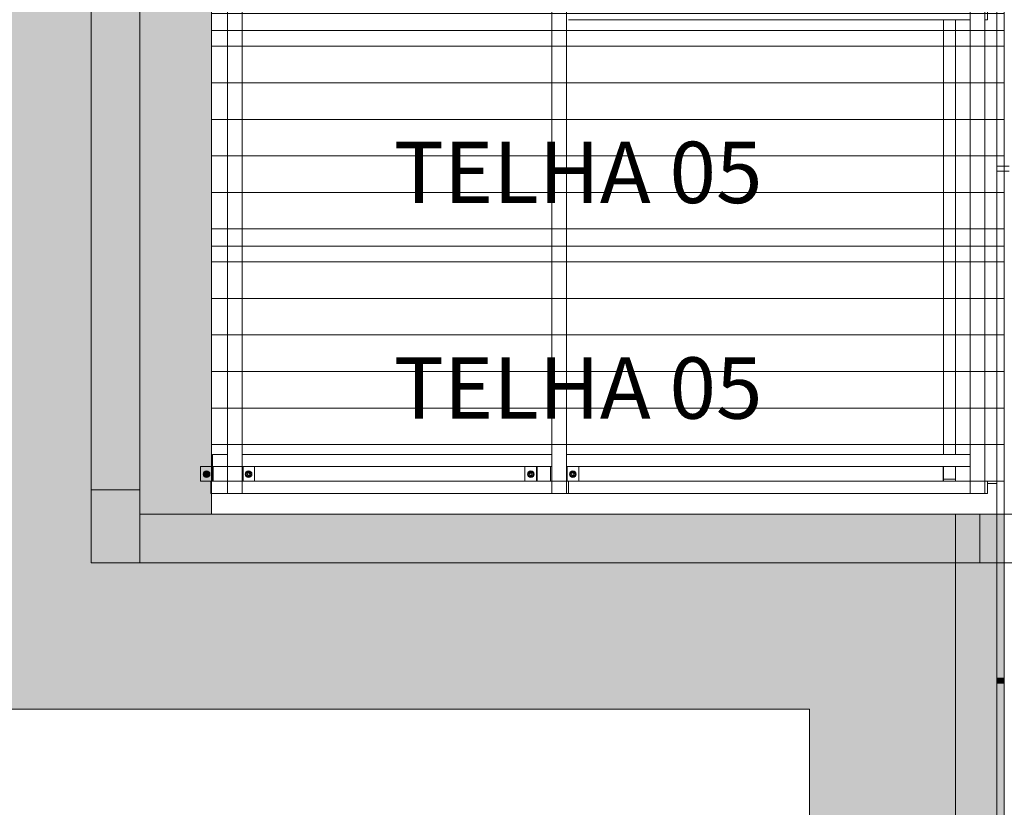
# Model space of a CAD drawing. Units: millimetres. Extents: x 225850 to 342378, y -28738 to 12684.
# Drawn here: x 325430 to 329472, y -5626 to -2393 of the extents above; entities that cross this region are included whole.
import ezdxf

# ---------------------------------------------------------------- set-up
doc = ezdxf.new("R2010")
doc.units = ezdxf.units.MM
for name, color, linetype, lineweight, true_color in [('A-COLS', 7, 'Continuous', 5, 0x3f403f), ('A-GENM', 7, 'Continuous', 5, 0x3f403f), ('A-ROOF-IDEN', 7, 'Continuous', 5, 0x3f403f), ('Pilares Estruturais', 7, 'Continuous', 5, 0x3f403f), ('Piso', 7, 'Continuous', 5, 0x3f403f), ('Quadro Estrutural', 7, 'Continuous', 5, 0x3f403f), ('Telhado', 7, 'Continuous', 5, 0x3f403f), ('Telhados', 7, 'Continuous', 5, 0x3f403f)]:
    doc.layers.add(name, color=color, linetype=linetype, lineweight=lineweight, true_color=true_color)
doc.styles.add('Figtree Light_B', font='txt', dxfattribs={"height": 252})
pattern_1 = [(0, (85694.53, -2336.64), (0, 150), [])]
pattern_2 = [(0, (85694.53, -1451.63), (0, 150), [])]
pattern_3 = [(0, (85694.53, -566.63), (0, 150), [])]

# ---------------------------------------------------------------- blocks, each defined once
blk = doc.blocks.new('Family - VC232-296781-PAGINAÇÃO DE TELHAS')
at = {"layer": 'Quadro Estrutural', "lineweight": 9, "true_color": 0x3d3d3d}
blk.add_hatch(color=250, dxfattribs=at).paths.add_polyline_path([(70, -1500), (70, 1500), (-100, 1500), (-100, -1500), (50.2, -1500)])
at = {"layer": 'Quadro Estrutural', "color": 9, "lineweight": 9, "true_color": 0xbfbfbf}
for p, q in [((100, 1500), (-100, 1500)), ((-100, 1500), (-100, -1500)), ((100, 1500), (100, -1500)), ((-100, -1500), (100, -1500))]:
    blk.add_line(p, q, dxfattribs=at)
blk = doc.blocks.new('Family - L205-296795-PAGINAÇÃO DE TELHAS')
at = {"layer": 'Piso', "lineweight": 9, "true_color": 0xc3c3c3}
blk.add_hatch(color=9, dxfattribs=at).paths.add_polyline_path([(-2374.1, -2526.7), (-2080.9, -2526.7), (-2080.9, -2441.7), (-2082.9, -2441.7), (-2082.9, -2391.7), (-2124.9, -2391.7), (-2124.9, -2331.7), (-2080.9, -2331.7), (-2080.9, -497), (-2082.9, -497), (-2082.9, -447), (-2124.9, -447), (-2124.9, -387), (-2080.9, -387), (-2080.9, 1447.7), (-2082.9, 1447.7), (-2082.9, 1497.7), (-2124.9, 1497.7), (-2124.9, 1557.7), (-2080.9, 1557.7), (-2080.9, 2526.7), (-2374.1, 2526.7), (-2374.1, -2502)])
at = {"layer": 'Piso', "color": 9, "lineweight": 9, "true_color": 0xbfbfbf}
for p, q in [((-2374.1, -2526.7), (-2374.1, 2526.7)), ((2374.1, -2526.7), (-2374.1, -2526.7))]:
    blk.add_line(p, q, dxfattribs=at)
blk = doc.blocks.new('Family - L206-296877-PAGINAÇÃO DE TELHAS')
at = {"layer": 'Piso', "color": 9, "lineweight": 9, "true_color": 0xbfbfbf}
for p, q in [((-1000, -1501.8), (-1000, 1498.2)), ((-1000, 1498.2), (230.09, 1498.19)), ((230.09, 1498.19), (230.09, 1501.8)), ((230.09, 1501.8), (470.09, 1501.79)), ((470.09, 1501.79), (470.09, 1498.19)), ((470.09, 1498.19), (1000, 1498.2)), ((1000, 1498.2), (999.99, -1501.79)), ((999.99, -1501.79), (-1000, -1501.8))]:
    blk.add_line(p, q, dxfattribs=at)
blk = doc.blocks.new('Family - L201-296887-PAGINAÇÃO DE TELHAS')
at = {"layer": 'Piso', "lineweight": 9, "true_color": 0xc3c3c3}
blk.add_hatch(color=9, dxfattribs=at).paths.add_polyline_path([(-3665.4, -7026.7), (4899.4, -7026.7), (4899.4, -4026.7), (1351.2, -4026.7), (1351.2, 6426.7), (11348.7, 6426.7), (11348.7, 7026.7), (751.2, 7026.7), (751.2, -4626.7), (4299.8, -4626.7), (4299.8, -6426.7), (-11348.7, -6426.7), (-11348.6, -7026.7), (-4080.4, -7026.7)])
at = {"layer": 'Piso', "color": 9, "lineweight": 9, "true_color": 0xbfbfbf}
for p, q in [((1351.2, 6426.7), (1351.2, -4026.7)), ((1351.2, -4026.7), (4899.4, -4026.7)), ((4899.4, -4026.7), (4899.4, -7026.7)), ((4299.8, -4626.7), (751.2, -4626.7)), ((4299.8, -6426.7), (4299.8, -4626.7))]:
    blk.add_line(p, q, dxfattribs=at)
blk = doc.blocks.new('Family - P9-296931-PAGINAÇÃO DE TELHAS')
at = {"layer": 'A-COLS', "lineweight": 9, "true_color": 0xaa0000}
blk.add_hatch(color=14, dxfattribs=at).paths.add_polyline_path([(-100, -150), (100, -150), (100, 150), (-100, 150), (-100, 50)])
at = {"layer": 'A-COLS', "color": 9, "lineweight": 9, "true_color": 0xbfbfbf}
for p, q in [((-100, -150), (-100, 150)), ((-100, 150), (100, 150)), ((100, 150), (100, -150)), ((100, -150), (-100, -150))]:
    blk.add_line(p, q, dxfattribs=at)
blk = doc.blocks.new('Family - P9-298636-PAGINAÇÃO DE TELHAS')
at = {"layer": 'Pilares Estruturais', "color": 9, "lineweight": 9, "true_color": 0xbfbfbf}
for p, q in [((-100, -150), (-100, 150)), ((-100, 150), (100, 150)), ((100, 150), (100, -150)), ((100, -150), (-100, -150))]:
    blk.add_line(p, q, dxfattribs=at)
blk = doc.blocks.new('Family - VC227-297017-PAGINAÇÃO DE TELHAS')
at = {"layer": 'Quadro Estrutural', "lineweight": 9, "true_color": 0x3d3d3d}
blk.add_hatch(color=250, dxfattribs=at).paths.add_polyline_path([(-100, -2426.7), (100, -2426.7), (100, 2426.7), (-100, 2426.7), (-100, -1867.4)])
at = {"layer": 'Quadro Estrutural', "color": 9, "lineweight": 9, "true_color": 0xbfbfbf}
for p, q in [((100, 2426.7), (-100, 2426.7)), ((-100, 2426.7), (-100, -2426.7)), ((100, 2426.7), (100, -2426.7)), ((-100, -2426.7), (100, -2426.7))]:
    blk.add_line(p, q, dxfattribs=at)
blk = doc.blocks.new('Family - VC204-297025-PAGINAÇÃO DE TELHAS')
at = {"layer": 'Quadro Estrutural', "lineweight": 9, "true_color": 0x3d3d3d}
blk.add_hatch(color=250, dxfattribs=at).paths.add_polyline_path([(1624.1, -100), (1724.1, -100), (1724.1, 100), (-1724.1, 100), (-1724.1, -100), (1359.3, -100)])
at = {"layer": 'Quadro Estrutural', "color": 9, "lineweight": 9, "true_color": 0xbfbfbf}
for p, q in [((-1724.1, 100), (1724.1, 100)), ((-1724.1, 100), (-1724.1, -100)), ((1724.1, -100), (1724.1, 100)), ((1724.1, -100), (-1724.1, -100))]:
    blk.add_line(p, q, dxfattribs=at)
blk = doc.blocks.new('Family - VC204-297027-PAGINAÇÃO DE TELHAS')
at = {"layer": 'Quadro Estrutural', "lineweight": 9, "true_color": 0x3d3d3d}
blk.add_hatch(color=250, dxfattribs=at).paths.add_polyline_path([(-605, -100), (-605, 100), (-675, 100), (-675, -100)])
at = {"layer": 'Quadro Estrutural', "color": 9, "lineweight": 9, "true_color": 0xbfbfbf}
for p, q in [((-775.1, 100), (775.1, 100)), ((-775.1, 100), (-775.1, -100)), ((775.1, -100), (775.1, 100)), ((775.1, -100), (-775.1, -100))]:
    blk.add_line(p, q, dxfattribs=at)
blk = doc.blocks.new('IFC-EST-UBS-PORTE-2_IFC-2-PAGINAÇÃO DE TELHAS')
at = {"layer": 'A-COLS', "color": 9, "lineweight": 9, "true_color": 0xbfbfbf}
blk.add_blockref('Family - P9-298636-PAGINAÇÃO DE TELHAS', (242126.8, -4472.2), dxfattribs=at)
at = {"layer": 'Pilares Estruturais', "color": 9, "lineweight": 9, "true_color": 0xbfbfbf}
blk.add_blockref('Family - P9-296931-PAGINAÇÃO DE TELHAS', (242126.8, -4472.2), dxfattribs=at)
at = {"layer": 'Piso', "color": 9, "lineweight": 9, "true_color": 0xbfbfbf}
for name, p in [('Family - L201-296887-PAGINAÇÃO DE TELHAS', (240675.6, -595.5)), ('Family - L205-296795-PAGINAÇÃO DE TELHAS', (244601, -1895.5)), ('Family - L206-296877-PAGINAÇÃO DE TELHAS', (246775, -6120.4))]:
    blk.add_blockref(name, p, dxfattribs=at)
at = {"layer": 'Quadro Estrutural', "color": 9, "lineweight": 9, "true_color": 0xbfbfbf}
for name, p in [('Family - VC227-297017-PAGINAÇÃO DE TELHAS', (242126.8, -1895.5)), ('Family - VC204-297025-PAGINAÇÃO DE TELHAS', (243950.9, -4522.2)), ('Family - VC204-297027-PAGINAÇÃO DE TELHAS', (246350, -4522.2)), ('Family - VC232-296781-PAGINAÇÃO DE TELHAS', (245675, -6122.2))]:
    blk.add_blockref(name, p, dxfattribs=at)
blk = doc.blocks.new('Madeira Retangular - 5x6-V472-PAGINAÇÃO DE TELHAS')
at = {"layer": 'Quadro Estrutural', "color": 253, "true_color": 0xb4b4b4}
for p, q in [((240425, -27585.8), (238836.3, -27585.8)), ((240556, -27585.8), (240545, -27585.8)), ((240556, -27635.8), (240556, -27585.8)), ((238836.3, -27635.8), (240485, -27635.8)), ((240545, -27635.8), (240556, -27635.8))]:
    blk.add_line(p, q, dxfattribs=at)
blk = doc.blocks.new('Madeira Retangular - 5x6-2435227-PAGINAÇÃO DE TELHAS')
at = {"layer": 'Quadro Estrutural', "true_color": 0xa09151}
blk.add_hatch(color=55, dxfattribs=at).paths.add_polyline_path([(242520, -4337.2), (242520, -4287.2), (242518, -4287.2), (242518, -4337.2)])
at = {"layer": 'Quadro Estrutural'}
for p, q in [((242518, -4337.2), (242518, -4287.2)), ((242520, -4287.2), (242518, -4287.2)), ((242518, -4337.2), (242520, -4337.2))]:
    blk.add_line(p, q, dxfattribs=at)
at = {"layer": 'Quadro Estrutural', "color": 253, "true_color": 0xb4b4b4}
for p, q in [((242526.8, -4287.2), (242520, -4287.2)), ((243857.5, -4287.2), (242646.8, -4287.2)), ((243986.3, -4287.2), (243977.5, -4287.2)), ((243986.3, -4337.2), (243986.3, -4287.2)), ((242520, -4337.2), (242586.8, -4337.2)), ((242646.8, -4337.2), (243917.5, -4337.2)), ((243977.5, -4337.2), (243986.3, -4337.2))]:
    blk.add_line(p, q, dxfattribs=at)
blk = doc.blocks.new('Madeira Retangular - 5x6-V570-PAGINAÇÃO DE TELHAS')
at = {"layer": 'Quadro Estrutural', "color": 253, "true_color": 0xb4b4b4}
for p, q in [((245635, -4177.2), (243977.5, -4177.2)), ((243977.5, -4227.2), (245575, -4227.2))]:
    blk.add_line(p, q, dxfattribs=at)
blk = doc.blocks.new('Madeira Retangular - 5x6-2435228-PAGINAÇÃO DE TELHAS')
at = {"layer": 'Quadro Estrutural', "color": 253, "true_color": 0xb4b4b4}
for p, q in [((242524.1, -4227.2), (242524.1, -4177.2)), ((242586.8, -4177.2), (242524.1, -4177.2)), ((243917.5, -4177.2), (242646.8, -4177.2)), ((242524.1, -4227.2), (242526.8, -4227.2)), ((242646.8, -4227.2), (243857.5, -4227.2))]:
    blk.add_line(p, q, dxfattribs=at)
blk = doc.blocks.new('Madeira Retangular - 6x12-2436118-PAGINAÇÃO DE TELHAS')
at = {"layer": 'Quadro Estrutural', "color": 253, "true_color": 0xb4b4b4}
for p, q in [((-4999.2, -30), (-4999.2, 30)), ((-4199.2, 30), (-4999.2, 30)), ((-3314.2, 30), (-3984.2, 30)), ((-2429.2, 30), (-3099.2, 30)), ((-4999.2, -30), (-4199.2, -30)), ((-3984.2, -30), (-3314.2, -30)), ((-3099.2, -30), (-2429.2, -30))]:
    blk.add_line(p, q, dxfattribs=at)
at = {"layer": 'Quadro Estrutural', "color": 9, "true_color": 0xbebebe}
for p, q in [((-3984.2, 30), (-4199.2, 30)), ((-3099.2, 30), (-3314.2, 30)), ((-4199.2, -30), (-3984.2, -30)), ((-3314.2, -30), (-3099.2, -30))]:
    blk.add_line(p, q, dxfattribs=at)
blk = doc.blocks.new('Viga L - 2_x1_8_-V406-PAGINAÇÃO DE TELHAS')
at = {"layer": 'Quadro Estrutural'}
blk.add_line((245744.2, -13408.6), (245744.2, -13348.6), dxfattribs=at)
blk = doc.blocks.new('Viga L - 2_x1_8_-V441-PAGINAÇÃO DE TELHAS')
at = {"layer": 'Quadro Estrutural', "color": 253, "true_color": 0xb4b4b4}
blk.add_line((240654.2, -27585.8), (240654.2, -27525.8), dxfattribs=at)
blk = doc.blocks.new('Viga L - 2_x1_8_-2419488-PAGINAÇÃO DE TELHAS')
at = {"layer": 'Quadro Estrutural', "color": 253, "true_color": 0xb4b4b4}
for p, q in [((247635.7, -27585.6), (247635.7, -27525.6)), ((247683.3, -27525.6), (247683.3, -27585.6))]:
    blk.add_line(p, q, dxfattribs=at)
blk = doc.blocks.new('Viga L - 2_x1_8_-2419717-PAGINAÇÃO DE TELHAS')
at = {"layer": 'Quadro Estrutural', "color": 253, "true_color": 0xb4b4b4}
for p, q in [((247461.7, -27585.6), (247461.7, -27525.6)), ((247509.4, -27525.6), (247509.4, -27585.6))]:
    blk.add_line(p, q, dxfattribs=at)
blk = doc.blocks.new('Chumbador 02 - ø3_8-V561-PAGINAÇÃO DE TELHAS')
at = {"layer": 'A-GENM', "color": 253, "true_color": 0xb4b4b4}
for p, q in [((0, 11), (-9.5, 5.5)), ((-9.5, 5.5), (-9.5, -5.5)), ((9.5, 5.5), (0, 11)), ((9.5, -5.5), (9.5, 5.5)), ((-9.5, -5.5), (0, -11)), ((0, -11), (9.5, -5.5))]:
    blk.add_line(p, q, dxfattribs=at)
for radius, start, end in [(13.6, 360, 180), (5.68, 135, 165), (5, 165, 180), (5, 165, 180), (4.75, 360, 180), (5, 45, 150), (5, 45, 150), (5.68, 75, 105), (5.68, 15, 45), (5, 0, 15), (5, 0, 15), (13.6, 180, 360), (5.68, 195, 225), (5, 180, 195), (5, 180, 195), (4.75, 180, 360), (5, 240, 300), (5, 240, 300), (5.68, 255, 285), (5.68, 315, 345), (5, 345, 0), (5, 345, 360)]:
    blk.add_arc((0, 0), radius, start, end, dxfattribs=at)
blk = doc.blocks.new('Chumbador 02 - ø3_8-V562-PAGINAÇÃO DE TELHAS')
at = {"layer": 'A-GENM', "color": 253, "true_color": 0xb4b4b4}
for p, q in [((0, 11), (-9.5, 5.5)), ((-9.5, 5.5), (-9.5, -5.5)), ((9.5, 5.5), (0, 11)), ((9.5, -5.5), (9.5, 5.5)), ((-9.5, -5.5), (0, -11)), ((0, -11), (9.5, -5.5))]:
    blk.add_line(p, q, dxfattribs=at)
for radius, start, end in [(13.6, 0, 180), (13.6, 180, 360), (5.68, 135, 165), (5, 135, 180), (5, 135, 180), (5, 180, 285), (5, 180, 285), (4.75, 0, 180), (4.75, 180, 360), (5, 60, 120), (5, 60, 120), (5.68, 75, 105), (5.68, 15, 45), (5, 0, 15), (5, 360, 15), (5, 345, 360), (5, 345, 360), (5.68, 195, 225), (5.68, 255, 285), (5.68, 315, 345)]:
    blk.add_arc((0, 0), radius, start, end, dxfattribs=at)
blk = doc.blocks.new('Viga L - 2_x1_8_-V635-PAGINAÇÃO DE TELHAS')
at = {"layer": 'Quadro Estrutural', "true_color": 0x808281}
h = blk.add_hatch(color=8, dxfattribs=at)
h.paths.add_polyline_path([(242518, -4287.2), (242520, -4287.2), (242520, -4227.2), (242476, -4227.2), (242476, -4287.2), (242514.2, -4287.2)])
h.paths.add_polyline_path([(242500.6, -4271.5), (242493.8, -4269.7), (242488.8, -4264.8), (242487.1, -4257), (242489.6, -4250.2), (242495.1, -4245.7), (242500.6, -4244.4), (242507.4, -4246.2), (242512.3, -4251.2), (242514.2, -4258), (242511.6, -4265.8), (242506.1, -4270.3), (242502.1, -4271.4)])
h.paths.add_polyline_path([(242499.9, -4263.6), (242502.1, -4263.5), (242505, -4260.8), (242506.1, -4259.4), (242505.5, -4255.7), (242504.6, -4254), (242501.2, -4252.5), (242499.1, -4252.5), (242496.2, -4255.1), (242495.1, -4256.5), (242495.8, -4260.3), (242497.3, -4262.6), (242499.1, -4263.5)])
h.paths.add_polyline_path([(242500.6, -4262.7), (242497, -4260.8), (242496.8, -4257), (242501.8, -4253.9), (242504.7, -4255.6), (242503.4, -4261.3), (242501.8, -4262.6)])
at = {"layer": 'Quadro Estrutural'}
for p, q in [((242476, -4227.2), (242520, -4227.2)), ((242476, -4287.2), (242476, -4227.2)), ((242518, -4287.2), (242476, -4287.2))]:
    blk.add_line(p, q, dxfattribs=at)
at = {"layer": 'Quadro Estrutural', "color": 253, "true_color": 0xb4b4b4}
for p, q in [((242520, -4227.2), (242523.6, -4227.2)), ((242523.6, -4227.2), (242523.6, -4287.2))]:
    blk.add_line(p, q, dxfattribs=at)
blk = doc.blocks.new('Chumbador 02 - ø3_8-V636-PAGINAÇÃO DE TELHAS')
at = {"layer": 'A-GENM', "true_color": 0x808281}
h = blk.add_hatch(color=8, dxfattribs=at)
h.paths.add_polyline_path([(13.6, 0), (11.8, 6.8), (6.8, 11.8), (0, 13.6), (-7.8, 11), (-12.3, 5.5), (-13.6, 0), (-11.8, -6.8), (-6.8, -11.8), (0, -13.6), (7.8, -11), (12.3, -5.5), (13.4, -1.5)])
h.paths.add_polyline_path([(0, -11), (1.5, -5.5), (-1.5, -7.1), (-1.1, -8)])
h.paths.add_polyline_path([(-9.5, -5.5), (-4.7, -3.1), (-6.4, -1.7), (-9, -4.9)])
h.paths.add_polyline_path([(9.5, 5.5), (4.6, 3.3), (6.4, 1.7), (8.6, 4.3)])
h.paths.add_polyline_path([(9.5, 0), (9.5, -5.5), (-1.5, -10.1), (-9.5, -4), (-9, 5.8), (0.5, 10.7), (9.5, 4), (9.5, 0.7)])
h.paths.add_polyline_path([(9.5, -5.5), (5.1, -2.5), (5.5, -4.8), (6.4, -5)])
h.paths.add_polyline_path([(2.2, 5.2), (0, 11), (-1.5, 5.5), (1.5, 5.5)])
h.paths.add_polyline_path([(-3.4, 4.5), (-8.3, 4), (-5.5, 1.5), (-3.6, 4.3)])
h = blk.add_hatch(color=8, dxfattribs=at)
h.paths.add_polyline_path([(9.5, 5.5), (0, 11), (2.5, 4.3)])
h.paths.add_polyline_path([(9.5, -5.5), (8.6, 4.3), (5, 0), (8.6, -4.3)])
h.paths.add_polyline_path([(9.5, -5.5), (2.3, -4.7), (0, -11), (6.8, -7.1)])
h.paths.add_polyline_path([(0, -11), (-2.5, -4.3), (-9.5, -5.5)])
h.paths.add_polyline_path([(0, 11), (-9.5, 5.5), (-2.5, 4.3), (-1, 8.3)])
h.paths.add_polyline_path([(-5, 0), (-9.5, 4.3), (-8.6, -4.3), (-7.2, -2.7)])
blk.add_hatch(color=8, dxfattribs=at).paths.add_polyline_path([(4.8, 0), (2.8, 3.6), (2.4, 4.1), (-2.4, 4), (-4.7, 0), (1.4, -4.2), (4.6, -1.2)])
at = {"layer": 'A-GENM'}
for p, q in [((0, 11), (-9.5, 5.5)), ((-9.5, 5.5), (-9.5, -5.5)), ((9.5, 5.5), (0, 11)), ((9.5, -5.5), (9.5, 5.5)), ((-9.5, -5.5), (0, -11)), ((0, -11), (9.5, -5.5))]:
    blk.add_line(p, q, dxfattribs=at)
for radius, start, end in [(13.6, 0, 180), (13.6, 180, 360), (5.68, 135, 165), (5, 135, 180), (5, 135, 180), (5, 180, 285), (5, 180, 285), (4.75, 0, 180), (4.75, 180, 360), (5, 60, 120), (5, 60, 120), (5.68, 75, 105), (5.68, 15, 45), (5, 0, 15), (5, 360, 15), (5, 345, 360), (5, 345, 360), (5.68, 195, 225), (5.68, 255, 285), (5.68, 315, 345)]:
    blk.add_arc((0, 0), radius, start, end, dxfattribs=at)

msp = doc.modelspace()

# ---------------------------------------------------------------- hatches: boundary and pattern name
at = {"layer": 'Quadro Estrutural', "true_color": 0xa09151}
for points in [[(329441.8, -5095.7), (329471.8, -5095.7), (329471.8, -4422.2), (329441.8, -4422.2), (329441.8, -5052.9)], [(329471.8, -5116.2), (329471.8, -5095.7), (329441.8, -5095.7), (329441.8, -5116.2)], [(329471.8, -7198.2), (329471.8, -5116.2), (329441.8, -5116.2), (329441.8, -7198.2)]]:
    msp.add_hatch(color=55, dxfattribs=at).paths.add_polyline_path(points)
at = {"layer": 'Telhado', "true_color": 0xc0c0c0}
h = msp.add_hatch(dxfattribs=at)
h.set_pattern_fill('FP_180', color=9, style=0, pattern_type=2)
h.set_pattern_definition(pattern_3)
h.paths.add_polyline_path([(326283.6, -2437.2), (326283.6, -2392.5), (326216.8, -2392.5), (326216.8, -2437.2)])
h.paths.add_polyline_path([(328177, -2437.2), (329221.8, -2437.2), (329221.8, -2392.5), (327674.3, -2392.5), (327674.3, -2437.2), (327762, -2437.2)])
h.paths.add_polyline_path([(326343.6, -2437.2), (327614.3, -2437.2), (327614.3, -2392.5), (326343.6, -2392.5)])
h.paths.add_polyline_path([(329271.8, -2437.2), (329331.8, -2437.2), (329331.8, -2392.5), (329271.8, -2392.5)])
h.paths.add_polyline_path([(329007, -2342.5), (329221, -2342.5), (329221, -2282.5), (327725.1, -2282.5), (327725.1, -2342.5), (328177, -2342.5)])
h.paths.add_polyline_path([(326394.4, -2342.5), (327503.5, -2342.5), (327503.5, -2282.5), (326394.4, -2282.5), (326394.4, -2335)])
h.paths.add_polyline_path([(326216.8, -2282.5), (326220.9, -2282.5), (326220.9, -2232.5), (326283.6, -2232.5), (326283.6, -1767.2), (326216.8, -1767.2), (326216.8, -2176.4)])
h.paths.add_polyline_path([(329331.8, -2232.5), (329331.8, -1552.2), (329271.8, -1552.2), (329271.8, -2232.5), (329318.2, -2232.5)])
h.paths.add_polyline_path([(327614.3, -2232.5), (327614.3, -1767.2), (326343.6, -1767.2), (326343.6, -2232.5), (327596, -2232.5)])
h.paths.add_polyline_path([(329007, -2232.5), (329221.8, -2232.5), (329221.8, -1552.2), (327674.3, -1552.2), (327674.3, -2232.5), (328177, -2232.5)])
h = msp.add_hatch(dxfattribs=at)
h.set_pattern_fill('FP_180', color=9, style=0, pattern_type=2)
h.set_pattern_definition(pattern_3)
h.paths.add_polyline_path([(329422, -2437.2), (329471.8, -2437.2), (329471.8, -1767.2), (329331.8, -1767.2), (329331.8, -2232.5), (329271.8, -2232.5), (329271.8, -1767.2), (329221.8, -1767.2), (329221.8, -2232.5), (327674.3, -2232.5), (327674.3, -1767.2), (327614.3, -1767.2), (327614.3, -2232.5), (326343.6, -2232.5), (326343.6, -1767.2), (326283.6, -1767.2), (326283.6, -2232.5), (326220.9, -2232.5), (326220.9, -2282.5), (326223.6, -2282.5), (326223.6, -2342.5), (326216.8, -2342.5), (326216.8, -2392.5), (326283.6, -2392.5), (326283.6, -2437.2), (326343.6, -2437.2), (326343.6, -2392.5), (327614.3, -2392.5), (327614.3, -2437.2), (327674.3, -2437.2), (327674.3, -2392.5), (329221.8, -2392.5), (329221.8, -2437.2), (329271.8, -2437.2), (329271.8, -2392.5), (329331.8, -2392.5), (329331.8, -2437.2), (329402.8, -2437.2)])
h.paths.add_polyline_path([(327674.3, -2342.5), (327674.3, -2282.5), (329221.8, -2282.5), (329221.8, -2342.5), (327683.2, -2342.5)])
h.paths.add_polyline_path([(327554.3, -2342.5), (326343.6, -2342.5), (326343.6, -2282.5), (327554.3, -2282.5), (327554.3, -2335)])
h = msp.add_hatch(dxfattribs=at)
h.set_pattern_fill('FP_179', color=9, style=0, pattern_type=2)
h.set_pattern_definition(pattern_2)
h.paths.add_polyline_path([(326216.8, -3322.2), (326283.6, -3322.2), (326283.6, -2437.2), (326216.8, -2437.2), (326216.8, -3128.3)])
h.paths.add_polyline_path([(326343.6, -3322.2), (327614.3, -3322.2), (327614.3, -2437.2), (326343.6, -2437.2), (326343.6, -3128.3)])
h.paths.add_polyline_path([(327674.3, -3322.2), (329221.8, -3322.2), (329221.8, -2437.2), (327674.3, -2437.2), (327674.3, -3128.3)])
h.paths.add_polyline_path([(329271.8, -3322.2), (329331.8, -3322.2), (329331.8, -2437.2), (329271.8, -2437.2), (329271.8, -3128.3)])
h = msp.add_hatch(dxfattribs=at)
h.set_pattern_fill('FP_179', color=9, style=0, pattern_type=2)
h.set_pattern_definition(pattern_2)
h.paths.add_polyline_path([(329331.8, -2652.2), (329471.8, -2652.2), (329471.8, -2437.2), (329331.8, -2437.2), (329331.8, -2493.7)])
h.paths.add_polyline_path([(326343.6, -2652.2), (326343.6, -2437.2), (326283.6, -2437.2), (326283.6, -2652.2)])
h.paths.add_polyline_path([(327614.3, -2652.2), (327674.3, -2652.2), (327674.3, -2437.2), (327614.3, -2437.2), (327614.3, -2493.7)])
h.paths.add_polyline_path([(329221.8, -2652.2), (329271.8, -2652.2), (329271.8, -2437.2), (329221.8, -2437.2), (329221.8, -2493.7)])
h = msp.add_hatch(dxfattribs=at)
h.set_pattern_fill('FP_179', color=9, style=0, pattern_type=2)
h.set_pattern_definition(pattern_2)
h.paths.add_polyline_path([(326283.6, -3322.2), (326343.6, -3322.2), (326343.6, -2652.2), (326283.6, -2652.2), (326283.6, -3128.3)])
h.paths.add_polyline_path([(327614.3, -3322.2), (327674.3, -3322.2), (327674.3, -2652.2), (327614.3, -2652.2), (327614.3, -3128.3)])
h.paths.add_polyline_path([(329221.8, -3322.2), (329271.8, -3322.2), (329271.8, -2652.2), (329221.8, -2652.2), (329221.8, -3128.3)])
h.paths.add_polyline_path([(329441.8, -3322.2), (329471.8, -3322.2), (329471.8, -2652.2), (329331.8, -2652.2), (329331.8, -3322.2), (329391.8, -3322.2)])
h = msp.add_hatch(dxfattribs=at)
h.set_pattern_fill('FP_178', color=9, style=0, pattern_type=2)
h.set_pattern_definition(pattern_1)
h.paths.add_polyline_path([(326216.8, -4422.2), (329441.8, -4422.2), (329441.8, -4296.7), (329402.8, -4296.7), (329402.8, -4337.2), (326216.8, -4337.2), (326216.8, -4397.5)])
h.paths.add_polyline_path([(329221, -4287.2), (329221, -4227.2), (327725.1, -4227.2), (327725.1, -4287.2), (329214.5, -4287.2)])
h.paths.add_polyline_path([(327450.7, -4287.2), (327503.5, -4287.2), (327503.5, -4227.2), (326394.4, -4227.2), (326394.4, -4287.2), (327347, -4287.2)])
h.paths.add_polyline_path([(326220.4, -4227.2), (326220.9, -4227.2), (326220.9, -4177.2), (326283.6, -4177.2), (326283.6, -3322.2), (326216.8, -3322.2), (326216.8, -4227.2)])
h.paths.add_polyline_path([(327596, -4177.2), (327614.3, -4177.2), (327614.3, -3322.2), (326343.6, -3322.2), (326343.6, -4177.2), (327554.5, -4177.2)])
h.paths.add_polyline_path([(327762, -4177.2), (329221.8, -4177.2), (329221.8, -3322.2), (327674.3, -3322.2), (327674.3, -4177.2)])
h.paths.add_polyline_path([(329331.8, -4177.2), (329331.8, -3322.2), (329271.8, -3322.2), (329271.8, -4177.2)])
h = msp.add_hatch(dxfattribs=at)
h.set_pattern_fill('FP_178', color=9, style=0, pattern_type=2)
h.set_pattern_definition(pattern_1)
h.paths.add_polyline_path([(329221.8, -3537.2), (329271.8, -3537.2), (329271.8, -3322.2), (329221.8, -3322.2)])
h.paths.add_polyline_path([(329391.8, -3537.2), (329471.8, -3537.2), (329471.8, -3322.2), (329331.8, -3322.2), (329331.8, -3537.2)])
h.paths.add_polyline_path([(326343.6, -3537.2), (326343.6, -3322.2), (326283.6, -3322.2), (326283.6, -3537.2)])
h.paths.add_polyline_path([(327614.3, -3537.2), (327674.3, -3537.2), (327674.3, -3322.2), (327614.3, -3322.2)])
h = msp.add_hatch(dxfattribs=at)
h.set_pattern_fill('FP_178', color=9, style=0, pattern_type=2)
h.set_pattern_definition(pattern_1)
h.paths.add_polyline_path([(329441.8, -4422.2), (329471.8, -4422.2), (329471.8, -3537.2), (329331.8, -3537.2), (329331.8, -4177.2), (329271.8, -4177.2), (329271.8, -3537.2), (329221.8, -3537.2), (329221.8, -4177.2), (327674.3, -4177.2), (327674.3, -3537.2), (327614.3, -3537.2), (327614.3, -4177.2), (326343.6, -4177.2), (326343.6, -3537.2), (326283.6, -3537.2), (326283.6, -4177.2), (326220.9, -4177.2), (326220.9, -4227.2), (326223.6, -4227.2), (326223.6, -4287.2), (326216.8, -4287.2), (326216.8, -4337.2), (329402.8, -4337.2), (329402.8, -4296.7), (329441.8, -4296.7), (329441.8, -4397.5)])
h.paths.add_polyline_path([(327762, -4287.2), (327674.3, -4287.2), (327674.3, -4227.2), (329221.8, -4227.2), (329221.8, -4287.2), (328177, -4287.2)])
h.paths.add_polyline_path([(327450.7, -4287.2), (326343.6, -4287.2), (326343.6, -4227.2), (327554.3, -4227.2), (327554.3, -4287.2)])
h = msp.add_hatch(dxfattribs=at)
h.set_pattern_fill('FP_178', color=9, style=0, pattern_type=2)
h.set_pattern_definition(pattern_1)
h.paths.add_polyline_path([(327674.3, -4287.2), (327725.1, -4287.2), (327725.1, -4227.2), (327674.3, -4227.2), (327674.3, -4238.8)])
h.paths.add_polyline_path([(326363.1, -4287.2), (326394.4, -4287.2), (326394.4, -4227.2), (326343.6, -4227.2), (326343.6, -4287.2), (326360.2, -4287.2)])
h.paths.add_polyline_path([(326220.4, -4287.2), (326223.6, -4287.2), (326223.6, -4227.2), (326216.8, -4227.2), (326216.8, -4287.2)])
h.paths.add_polyline_path([(327551.2, -4287.2), (327554.3, -4287.2), (327554.3, -4227.2), (327503.5, -4227.2), (327503.5, -4287.2), (327539.9, -4287.2)])

# ---------------------------------------------------------------- linework, layer by layer
at = {"layer": 'Quadro Estrutural', "color": 253, "true_color": 0xb4b4b4}
for p, q in [((329441.8, -2437.2), (329441.8, -2292)), ((329221.8, -2392.5), (329221.8, -2437.2)), ((329271.8, -2437.2), (329271.8, -2392.5)), ((329221.8, -2652.2), (329221.8, -3322.2)), ((329271.8, -3322.2), (329271.8, -2652.2)), ((329441.8, -2652.2), (329441.8, -2993.3)), ((329491.8, -2993.3), (329441.8, -2993.3)), ((329441.8, -2993.3), (329441.8, -3013.8)), ((329441.8, -3013.8), (329491.8, -3013.8)), ((329441.8, -3322.2), (329441.8, -3013.8)), ((329221.8, -3537.2), (329221.8, -4177.2)), ((329271.8, -4177.2), (329271.8, -3537.2)), ((329441.8, -3579.5), (329441.8, -3537.2)), ((329441.8, -3579.5), (329441.8, -4422.2)), ((326343.6, -4227.2), (326223.6, -4227.2)), ((326223.6, -4227.2), (326223.6, -4287.2)), ((326343.6, -4287.2), (326343.6, -4227.2)), ((327554.3, -4287.2), (327554.3, -4227.2)), ((327554.3, -4227.2), (327608.9, -4227.2)), ((327614.3, -4227.2), (327608.9, -4227.2)), ((327608.9, -4227.2), (327608.9, -4287.2)), ((327614.3, -4287.2), (327614.3, -4227.2)), ((329221.8, -4227.2), (329221.8, -4279)), ((329271.8, -4287.2), (329271.8, -4227.2)), ((329271.8, -4227.2), (329331.8, -4227.2)), ((329331.8, -4227.2), (329331.8, -4287.2)), ((329271.8, -4279), (329221.8, -4279)), ((329221.8, -4279), (329221.8, -4287.2)), ((326223.6, -4287.2), (326343.6, -4287.2)), ((327608.9, -4287.2), (327554.3, -4287.2)), ((327608.9, -4287.2), (327614.3, -4287.2)), ((329331.8, -4287.2), (329271.8, -4287.2)), ((329441.8, -4296.7), (329402.8, -4296.7))]:
    msp.add_line(p, q, dxfattribs=at)
at = {"layer": 'Quadro Estrutural', "color": 9, "true_color": 0xbebebe}
for p, q in [((329221.8, -2437.2), (329221.8, -2652.2)), ((329271.8, -2652.2), (329271.8, -2437.2)), ((329441.8, -2441), (329441.8, -2437.2)), ((329441.8, -2441), (329441.8, -2652.2)), ((329221.8, -3322.2), (329221.8, -3537.2)), ((329271.8, -3537.2), (329271.8, -3322.2)), ((329441.8, -3537.2), (329441.8, -3322.2))]:
    msp.add_line(p, q, dxfattribs=at)
at = {"layer": 'Quadro Estrutural'}
for p, q in [((329441.8, -4422.2), (329441.8, -5095.7)), ((329471.8, -5095.7), (329441.8, -5095.7)), ((329441.8, -5095.7), (329441.8, -5116.2)), ((329441.8, -5116.2), (329441.8, -7198.2)), ((329441.8, -5116.2), (329471.8, -5116.2))]:
    msp.add_line(p, q, dxfattribs=at)
at = {"layer": 'Telhados'}
for p, q in [((329471.8, -4740.6), (329471.8, -667.2)), ((326216.8, -2437.2), (326216.8, -4422.2))]:
    msp.add_line(p, q, dxfattribs=at)
at = {"layer": 'Telhados', "color": 253, "true_color": 0xb4b4b4}
for p, q in [((326216.8, -2652.2), (326216.8, -1767.2)), ((329471.8, -4422.2), (326216.8, -4422.2))]:
    msp.add_line(p, q, dxfattribs=at)
at = {"layer": 'Telhados', "color": 9, "true_color": 0xbebebe}
for p, q in [((326216.8, -2437.2), (329471.8, -2437.2)), ((329471.8, -2652.2), (326216.8, -2652.2)), ((326216.8, -3322.2), (329471.8, -3322.2)), ((329471.8, -3537.2), (326216.8, -3537.2))]:
    msp.add_line(p, q, dxfattribs=at)

# ---------------------------------------------------------------- block references
at = {"lineweight": 5}
msp.add_blockref('IFC-EST-UBS-PORTE-2_IFC-2-PAGINAÇÃO DE TELHAS', (83696.8, 0), dxfattribs=at)
at = {"layer": 'A-GENM', "rotation": 269.9999999999996}
msp.add_blockref('Chumbador 02 - ø3_8-V636-PAGINAÇÃO DE TELHAS', (326197.4, -4258), dxfattribs=at)
at = {"layer": 'A-GENM', "color": 253, "true_color": 0xb4b4b4}
for name, p, rotation in [('Chumbador 02 - ø3_8-V561-PAGINAÇÃO DE TELHAS', (326369.8, -4258), 270), ('Chumbador 02 - ø3_8-V562-PAGINAÇÃO DE TELHAS', (327528.1, -4258), 269.9999999999996), ('Chumbador 02 - ø3_8-V561-PAGINAÇÃO DE TELHAS', (327700.6, -4258), 270)]:
    msp.add_blockref(name, p, dxfattribs=dict(at, rotation=rotation))
at = {"layer": 'Quadro Estrutural', "rotation": 90}
for p in [(326313.6, 662), (327644.3, 662), (329361.8, 662)]:
    msp.add_blockref('Madeira Retangular - 6x12-2436118-PAGINAÇÃO DE TELHAS', p, dxfattribs=at)
at = {"layer": 'Quadro Estrutural', "color": 253, "true_color": 0xb4b4b4}
for name, p in [('Madeira Retangular - 5x6-V472-PAGINAÇÃO DE TELHAS', (88846.9, 25243.3)), ('Madeira Retangular - 5x6-2435228-PAGINAÇÃO DE TELHAS', (83696.8, 0)), ('Madeira Retangular - 5x6-V570-PAGINAÇÃO DE TELHAS', (83696.8, 0)), ('Viga L - 2_x1_8_-V635-PAGINAÇÃO DE TELHAS', (83696.8, 0)), ('Viga L - 2_x1_8_-2419488-PAGINAÇÃO DE TELHAS', (78711.1, 23298.4)), ('Viga L - 2_x1_8_-2419717-PAGINAÇÃO DE TELHAS', (80041.8, 23298.4)), ('Viga L - 2_x1_8_-2419488-PAGINAÇÃO DE TELHAS', (80041.8, 23298.4)), ('Viga L - 2_x1_8_-V441-PAGINAÇÃO DE TELHAS', (88566.9, 23298.6)), ('Madeira Retangular - 5x6-V472-PAGINAÇÃO DE TELHAS', (88846.9, 23298.6))]:
    msp.add_blockref(name, p, dxfattribs=at)
at = {"layer": 'Quadro Estrutural'}
for name, p in [('Madeira Retangular - 5x6-2435227-PAGINAÇÃO DE TELHAS', (83696.8, 0)), ('Viga L - 2_x1_8_-V406-PAGINAÇÃO DE TELHAS', (83696.8, 8332.6))]:
    msp.add_blockref(name, p, dxfattribs=at)

# ---------------------------------------------------------------- texts
at = {"layer": 'A-ROOF-IDEN', "lineweight": 9, "char_height": 252, "width": 2132.489, "attachment_point": 1, "style": 'Figtree Light_B'}
for insert in [(326966, -2893.4), (326966, -3778.4)]:
    msp.add_mtext('TELHA 05', dxfattribs=dict(at, insert=insert))

doc.saveas('drawing.dxf')
